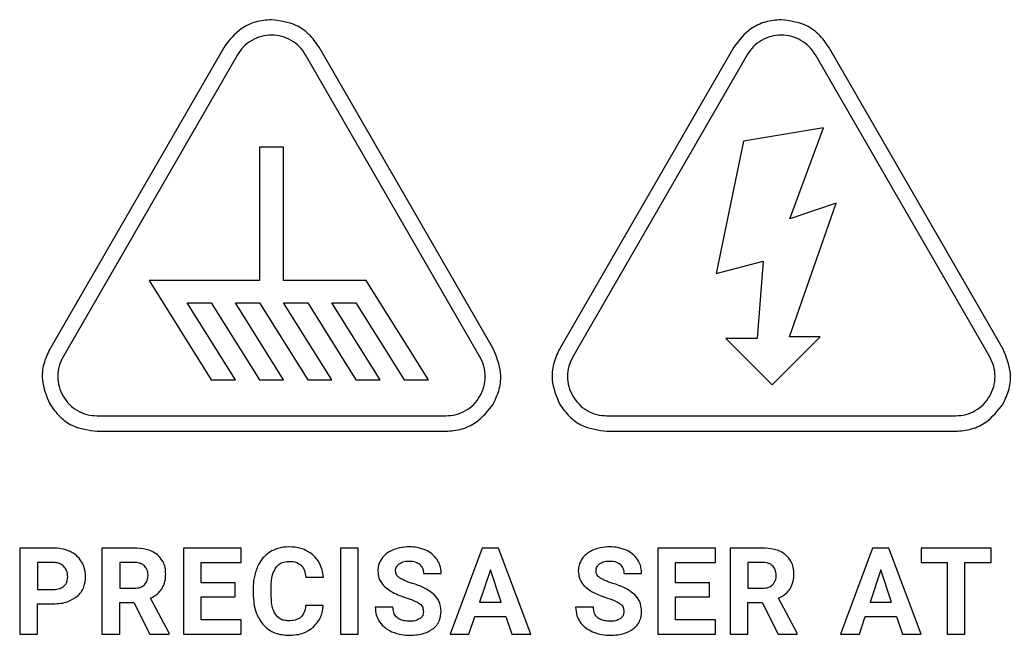
# Model space of a CAD drawing. Units: millimetres. Extents: x 7 to 286, y 8 to 196.
# Drawn here: x 176 to 180, y 123 to 126 of the extents above; entities that cross this region are included whole.
import ezdxf

# ---------------------------------------------------------------- set-up
doc = ezdxf.new("R2010")
doc.units = ezdxf.units.MM

msp = doc.modelspace()

# ---------------------------------------------------------------- linework, layer by layer
at = {"color": 7, "linetype": 'Continuous', "lineweight": 25}
for p, q in [((176.9046, 125.414), (176.1422, 124.0935)), ((178.0823, 124.0935), (177.3199, 125.414)), ((179.1338, 125.414), (178.3714, 124.0935)), ((180.3115, 124.0935), (179.5491, 125.414)), ((176.9631, 125.3803), (176.2007, 124.0598)), ((178.0238, 124.0598), (177.2614, 125.3803)), ((179.1923, 125.3803), (178.4299, 124.0598)), ((180.253, 124.0598), (179.4906, 125.3803)), ((179.5255, 125.0614), (179.1764, 125.0032)), ((179.3792, 124.6635), (179.5255, 125.0614)), ((179.1764, 125.0032), (179.0566, 124.4244)), ((177.0595, 124.976), (177.0595, 124.3928)), ((177.165, 124.976), (177.0595, 124.976)), ((177.165, 124.3928), (177.165, 124.976)), ((179.3768, 124.1465), (179.5813, 124.732)), ((179.5813, 124.732), (179.3792, 124.6635)), ((179.0566, 124.4244), (179.2615, 124.4783)), ((179.2615, 124.4783), (179.2358, 124.1403)), ((176.5766, 124.3928), (176.8485, 123.9589)), ((177.0595, 124.3928), (176.5766, 124.3928)), ((177.5261, 124.3928), (177.165, 124.3928)), ((177.798, 123.9589), (177.5261, 124.3928)), ((176.743, 124.2956), (176.8485, 124.2956)), ((176.954, 123.9589), (176.743, 124.2956)), ((176.8485, 124.2956), (177.0595, 123.9589)), ((176.954, 124.2956), (177.0595, 124.2956)), ((177.165, 123.9589), (176.954, 124.2956)), ((177.0595, 124.2956), (177.2705, 123.9589)), ((177.165, 124.2956), (177.2705, 124.2956)), ((177.376, 123.9589), (177.165, 124.2956)), ((177.2705, 124.2956), (177.4815, 123.9589)), ((177.376, 124.2956), (177.4815, 124.2956)), ((177.587, 123.9589), (177.376, 124.2956)), ((177.4815, 124.2956), (177.6925, 123.9589)), ((179.0988, 124.1403), (179.3015, 123.9364)), ((179.2358, 124.1403), (179.0988, 124.1403)), ((179.3015, 123.9364), (179.5111, 124.1465)), ((179.5111, 124.1465), (179.3768, 124.1465)), ((176.8485, 123.9589), (176.954, 123.9589)), ((177.0595, 123.9589), (177.165, 123.9589)), ((177.2705, 123.9589), (177.376, 123.9589)), ((177.4815, 123.9589), (177.587, 123.9589)), ((177.6925, 123.9589), (177.798, 123.9589)), ((176.3498, 123.8014), (177.8746, 123.8014)), ((178.5791, 123.8014), (180.1038, 123.8014)), ((176.3498, 123.7339), (177.8746, 123.7339)), ((178.5791, 123.7339), (180.1038, 123.7339)), ((176.0109, 123.2231), (176.0109, 122.8468)), ((176.1577, 123.2231), (176.0109, 123.2231)), ((176.3708, 123.2231), (176.3708, 122.8468)), ((176.5106, 123.2231), (176.3708, 123.2231)), ((176.7272, 123.2231), (176.7272, 122.8468)), ((176.9788, 123.2231), (176.7272, 123.2231)), ((176.9788, 123.1601), (176.9788, 123.2231)), ((177.4133, 123.2231), (177.4133, 122.8468)), ((177.4907, 123.2231), (177.4133, 123.2231)), ((177.4907, 122.8468), (177.4907, 123.2231)), ((178.0333, 123.2231), (177.8933, 122.8468)), ((178.1052, 123.2231), (178.0333, 123.2231)), ((178.246, 122.8468), (178.1052, 123.2231)), ((178.8017, 123.2231), (178.8017, 122.8468)), ((179.0533, 123.2231), (178.8017, 123.2231)), ((179.0533, 123.1601), (179.0533, 123.2231)), ((179.1179, 123.2231), (179.1179, 122.8468)), ((179.2577, 123.2231), (179.1179, 123.2231)), ((179.7406, 123.2231), (179.6007, 122.8468)), ((179.8125, 123.2231), (179.7406, 123.2231)), ((179.9534, 122.8468), (179.8125, 123.2231)), ((180.2592, 123.2231), (179.9527, 123.2231)), ((179.9527, 123.2231), (179.9527, 123.1601)), ((180.2592, 123.1601), (180.2592, 123.2231)), ((176.1595, 123.1601), (176.0885, 123.1601)), ((176.0885, 123.1601), (176.0885, 123.0421)), ((176.5106, 123.1601), (176.4483, 123.1601)), ((176.4483, 123.1601), (176.4483, 123.0474)), ((176.8047, 123.1601), (176.9788, 123.1601)), ((176.8047, 123.0707), (176.8047, 123.1601)), ((178.8792, 123.1601), (179.0533, 123.1601)), ((178.8792, 123.0707), (178.8792, 123.1601)), ((179.2577, 123.1601), (179.1954, 123.1601)), ((179.1954, 123.1601), (179.1954, 123.0474)), ((179.9527, 123.1601), (180.0664, 123.1601)), ((180.0664, 123.1601), (180.0664, 122.8468)), ((180.1439, 123.1601), (180.2592, 123.1601)), ((180.1439, 122.8468), (180.1439, 123.1601)), ((177.7766, 123.112), (177.8541, 123.112)), ((178.0693, 123.128), (178.0224, 122.9871)), ((178.1165, 122.9871), (178.0693, 123.128)), ((178.6533, 123.112), (178.7307, 123.112)), ((179.7766, 123.128), (179.7298, 122.9871)), ((179.8239, 122.9871), (179.7766, 123.128)), ((176.9535, 123.0707), (176.8047, 123.0707)), ((176.9535, 123.0104), (176.9535, 123.0707)), ((177.2617, 123.0955), (177.3392, 123.0955)), ((179.028, 123.0707), (178.8792, 123.0707)), ((179.028, 123.0104), (179.028, 123.0707)), ((176.0885, 123.0421), (176.1577, 123.0421)), ((176.4483, 123.0474), (176.5108, 123.0474)), ((177.0321, 123.0471), (177.0321, 123.0241)), ((177.1106, 123.0224), (177.1106, 123.0508)), ((179.1954, 123.0474), (179.258, 123.0474)), ((176.0885, 122.8468), (176.0885, 122.9791)), ((176.0885, 122.9791), (176.1564, 122.9791)), ((176.4483, 122.9844), (176.51, 122.9844)), ((176.4483, 122.8468), (176.4483, 122.9844)), ((176.51, 122.9844), (176.5806, 122.8468)), ((176.6639, 122.8505), (176.5824, 123.0041)), ((176.8047, 123.0104), (176.9535, 123.0104)), ((176.8047, 122.9093), (176.8047, 123.0104)), ((178.0224, 122.9871), (178.1165, 122.9871)), ((178.8792, 123.0104), (179.028, 123.0104)), ((178.8792, 122.9093), (178.8792, 123.0104)), ((179.1954, 122.9844), (179.2572, 122.9844)), ((179.1954, 122.8468), (179.1954, 122.9844)), ((179.2572, 122.9844), (179.3277, 122.8468)), ((179.411, 122.8505), (179.3296, 123.0041)), ((179.7298, 122.9871), (179.8239, 122.9871)), ((177.3387, 122.972), (177.2613, 122.972)), ((177.6433, 122.9651), (177.5655, 122.9651)), ((178.5199, 122.9651), (178.4421, 122.9651)), ((176.9793, 122.9093), (176.8047, 122.9093)), ((176.9793, 122.8468), (176.9793, 122.9093)), ((177.9757, 122.8468), (178.0015, 122.9241)), ((178.0015, 122.9241), (178.1374, 122.9241)), ((178.1374, 122.9241), (178.1635, 122.8468)), ((179.0539, 122.9093), (178.8792, 122.9093)), ((179.0539, 122.8468), (179.0539, 122.9093)), ((179.683, 122.8468), (179.7089, 122.9241)), ((179.7089, 122.9241), (179.8448, 122.9241)), ((179.8448, 122.9241), (179.8709, 122.8468)), ((176.0109, 122.8468), (176.0885, 122.8468)), ((176.3708, 122.8468), (176.4483, 122.8468)), ((176.5806, 122.8468), (176.6639, 122.8468)), ((176.6639, 122.8468), (176.6639, 122.8505)), ((176.7272, 122.8468), (176.9793, 122.8468)), ((177.4133, 122.8468), (177.4907, 122.8468)), ((177.8933, 122.8468), (177.9757, 122.8468)), ((178.1635, 122.8468), (178.246, 122.8468)), ((178.8017, 122.8468), (179.0539, 122.8468)), ((179.1179, 122.8468), (179.1954, 122.8468)), ((179.3277, 122.8468), (179.411, 122.8468)), ((179.411, 122.8468), (179.411, 122.8505)), ((179.6007, 122.8468), (179.683, 122.8468)), ((179.8709, 122.8468), (179.9534, 122.8468)), ((180.0664, 122.8468), (180.1439, 122.8468))]:
    msp.add_line(p, q, dxfattribs=at)
for points, knots in [([(177.1122, 125.5339), (177.0887, 125.5318), (177.0421, 125.5277), (176.9644, 125.4914), (176.9273, 125.4434), (176.9046, 125.414)], [0, 0, 0, 0, 0.282578, 0.560669, 1, 1, 1, 1]), ([(177.3199, 125.414), (177.3063, 125.4334), (177.2794, 125.4717), (177.2091, 125.5208), (177.149, 125.5289), (177.1122, 125.5339)], [0, 0, 0, 0, 0.282633, 0.560742, 1, 1, 1, 1]), ([(179.3414, 125.5339), (179.3179, 125.5318), (179.2713, 125.5277), (179.1936, 125.4914), (179.1565, 125.4434), (179.1338, 125.414)], [0, 0, 0, 0, 0.282524, 0.56062, 1, 1, 1, 1]), ([(179.5491, 125.414), (179.5355, 125.4334), (179.5086, 125.4717), (179.4383, 125.5208), (179.3782, 125.529), (179.3414, 125.5339)], [0, 0, 0, 0, 0.282588, 0.560666, 1, 1, 1, 1]), ([(177.1122, 125.4664), (177.0972, 125.4653), (177.0671, 125.4631), (177.0254, 125.4448), (176.9885, 125.4179), (176.9716, 125.3928), (176.9631, 125.3803)], [0, 0, 0, 0, 0.249287, 0.499957, 0.749228, 1, 1, 1, 1]), ([(177.2614, 125.3803), (177.253, 125.3927), (177.236, 125.4177), (177.1993, 125.4447), (177.1575, 125.4632), (177.1274, 125.4653), (177.1122, 125.4664)], [0, 0, 0, 0, 0.2492743, 0.4999748, 0.7492721, 1, 1, 1, 1]), ([(179.3414, 125.4664), (179.3264, 125.4653), (179.2963, 125.4631), (179.2546, 125.4448), (179.2177, 125.4179), (179.2007, 125.3928), (179.1923, 125.3803)], [0, 0, 0, 0, 0.249208, 0.49992, 0.749233, 1, 1, 1, 1]), ([(179.4906, 125.3803), (179.4822, 125.3927), (179.4652, 125.4177), (179.4285, 125.4447), (179.3867, 125.4632), (179.3566, 125.4653), (179.3414, 125.4664)], [0, 0, 0, 0, 0.249253, 0.499943, 0.749236, 1, 1, 1, 1]), ([(176.1422, 124.0935), (176.1323, 124.0721), (176.1125, 124.0297), (176.1051, 123.9442), (176.1281, 123.8882), (176.1422, 123.8538)], [0, 0, 0, 0, 0.282617, 0.560722, 1, 1, 1, 1]), ([(176.2007, 124.0598), (176.1941, 124.0462), (176.181, 124.0191), (176.176, 123.9738), (176.1808, 123.9283), (176.194, 123.9012), (176.2006, 123.8876)], [0, 0, 0, 0, 0.249223, 0.500012, 0.749354, 1, 1, 1, 1]), ([(178.0238, 123.8876), (178.0304, 123.9011), (178.0435, 123.9283), (178.0485, 123.9736), (178.0436, 124.019), (178.0304, 124.0462), (178.0238, 124.0598)], [0, 0, 0, 0, 0.24916, 0.499882, 0.749254, 1, 1, 1, 1]), ([(178.0823, 123.8538), (178.0922, 123.8752), (178.112, 123.9177), (178.1194, 124.0031), (178.0964, 124.0592), (178.0823, 124.0935)], [0, 0, 0, 0, 0.282546, 0.560642, 1, 1, 1, 1]), ([(178.3714, 124.0935), (178.3615, 124.0721), (178.3417, 124.0297), (178.3343, 123.9442), (178.3573, 123.8882), (178.3714, 123.8538)], [0, 0, 0, 0, 0.282617, 0.560731, 1, 1, 1, 1]), ([(178.4299, 124.0598), (178.4233, 124.0462), (178.4102, 124.0191), (178.4052, 123.9738), (178.41, 123.9283), (178.4232, 123.9012), (178.4299, 123.8876)], [0, 0, 0, 0, 0.249236, 0.500012, 0.749341, 1, 1, 1, 1]), ([(180.253, 123.8876), (180.2596, 123.9011), (180.2727, 123.9283), (180.2777, 123.9736), (180.2729, 124.019), (180.2596, 124.0462), (180.253, 124.0598)], [0, 0, 0, 0, 0.249137, 0.499882, 0.749278, 1, 1, 1, 1]), ([(180.3115, 123.8538), (180.3214, 123.8752), (180.3412, 123.9177), (180.3486, 124.0031), (180.3256, 124.0592), (180.3115, 124.0935)], [0, 0, 0, 0, 0.282538, 0.560628, 1, 1, 1, 1]), ([(176.2006, 123.8876), (176.2091, 123.8751), (176.2261, 123.8501), (176.2628, 123.8231), (176.3046, 123.8046), (176.3347, 123.8025), (176.3498, 123.8014)], [0, 0, 0, 0, 0.249316, 0.500062, 0.749318, 1, 1, 1, 1]), ([(177.8746, 123.8014), (177.8896, 123.8025), (177.9197, 123.8047), (177.9615, 123.823), (177.9984, 123.85), (178.0153, 123.875), (178.0238, 123.8876)], [0, 0, 0, 0, 0.249235, 0.499934, 0.74925, 1, 1, 1, 1]), ([(178.4299, 123.8876), (178.4383, 123.8751), (178.4553, 123.8501), (178.492, 123.8231), (178.5338, 123.8046), (178.564, 123.8025), (178.5791, 123.8014)], [0, 0, 0, 0, 0.249256, 0.49996, 0.749245, 1, 1, 1, 1]), ([(180.1038, 123.8014), (180.1189, 123.8025), (180.149, 123.8047), (180.1907, 123.823), (180.2276, 123.85), (180.2446, 123.875), (180.253, 123.8876)], [0, 0, 0, 0, 0.249165, 0.499836, 0.749163, 1, 1, 1, 1]), ([(176.1422, 123.8538), (176.1558, 123.8345), (176.1827, 123.7961), (176.253, 123.747), (176.3131, 123.7389), (176.3498, 123.7339)], [0, 0, 0, 0, 0.282617, 0.560697, 1, 1, 1, 1]), ([(177.8746, 123.7339), (177.8981, 123.736), (177.9448, 123.7401), (178.0225, 123.7764), (178.0596, 123.8244), (178.0823, 123.8538)], [0, 0, 0, 0, 0.282614, 0.560713, 1, 1, 1, 1]), ([(178.3714, 123.8538), (178.385, 123.8345), (178.4119, 123.7961), (178.4822, 123.747), (178.5423, 123.7389), (178.5791, 123.7339)], [0, 0, 0, 0, 0.282585, 0.560659, 1, 1, 1, 1]), ([(180.1038, 123.7339), (180.1274, 123.736), (180.174, 123.7401), (180.2517, 123.7765), (180.2888, 123.8244), (180.3115, 123.8538)], [0, 0, 0, 0, 0.282567, 0.560652, 1, 1, 1, 1]), ([(176.2322, 123.2076), (176.2193, 123.2125), (176.1953, 123.2218), (176.1696, 123.2227), (176.1577, 123.2231)], [0, 0, 0, 0, 0.537403, 1, 1, 1, 1]), ([(176.2817, 123.1635), (176.2743, 123.1735), (176.2609, 123.1918), (176.2411, 123.2027), (176.2322, 123.2076)], [0, 0, 0, 0, 0.5502, 1, 1, 1, 1]), ([(176.6134, 123.1934), (176.6061, 123.1985), (176.5908, 123.2092), (176.5558, 123.2208), (176.5283, 123.2222), (176.5106, 123.2231)], [0, 0, 0, 0, 0.245845, 0.512719, 1, 1, 1, 1]), ([(176.6496, 123.1093), (176.6491, 123.1189), (176.6481, 123.1371), (176.6381, 123.1677), (176.6227, 123.1837), (176.6134, 123.1934)], [0, 0, 0, 0, 0.303569, 0.579649, 1, 1, 1, 1]), ([(177.1058, 123.2062), (177.0933, 123.1968), (177.0705, 123.1795), (177.0572, 123.1542), (177.0512, 123.1428)], [0, 0, 0, 0, 0.547598, 1, 1, 1, 1]), ([(177.1883, 123.2284), (177.1716, 123.2273), (177.1425, 123.2255), (177.1168, 123.212), (177.1058, 123.2062)], [0, 0, 0, 0, 0.57372, 1, 1, 1, 1]), ([(177.2933, 123.1935), (177.2764, 123.2047), (177.2444, 123.2258), (177.2063, 123.2275), (177.1883, 123.2284)], [0, 0, 0, 0, 0.529574, 1, 1, 1, 1]), ([(177.3392, 123.0955), (177.3356, 123.1173), (177.3294, 123.1545), (177.3039, 123.1821), (177.2933, 123.1935)], [0, 0, 0, 0, 0.582315, 1, 1, 1, 1]), ([(177.6436, 123.215), (177.6326, 123.2096), (177.6135, 123.2004), (177.6, 123.1843), (177.5943, 123.1776)], [0, 0, 0, 0, 0.581012, 1, 1, 1, 1]), ([(177.7159, 123.2284), (177.7016, 123.2278), (177.6768, 123.2267), (177.6535, 123.2185), (177.6436, 123.215)], [0, 0, 0, 0, 0.577243, 1, 1, 1, 1]), ([(177.7877, 123.2137), (177.7751, 123.2184), (177.752, 123.2271), (177.7272, 123.228), (177.7159, 123.2284)], [0, 0, 0, 0, 0.540197, 1, 1, 1, 1]), ([(177.8367, 123.1725), (177.8293, 123.1819), (177.8157, 123.1991), (177.7964, 123.2092), (177.7877, 123.2137)], [0, 0, 0, 0, 0.547114, 1, 1, 1, 1]), ([(178.5203, 123.215), (178.5092, 123.2096), (178.4902, 123.2004), (178.4767, 123.1843), (178.471, 123.1776)], [0, 0, 0, 0, 0.581012, 1, 1, 1, 1]), ([(178.5925, 123.2284), (178.5782, 123.2278), (178.5535, 123.2267), (178.5301, 123.2185), (178.5203, 123.215)], [0, 0, 0, 0, 0.577243, 1, 1, 1, 1]), ([(178.6643, 123.2137), (178.6518, 123.2184), (178.6286, 123.2271), (178.6039, 123.228), (178.5925, 123.2284)], [0, 0, 0, 0, 0.540197, 1, 1, 1, 1]), ([(178.7133, 123.1725), (178.7059, 123.1819), (178.6924, 123.1991), (178.6731, 123.2092), (178.6643, 123.2137)], [0, 0, 0, 0, 0.547114, 1, 1, 1, 1]), ([(179.3605, 123.1934), (179.3532, 123.1985), (179.3379, 123.2092), (179.3029, 123.2208), (179.2754, 123.2222), (179.2577, 123.2231)], [0, 0, 0, 0, 0.245845, 0.512719, 1, 1, 1, 1]), ([(179.3967, 123.1093), (179.3962, 123.1189), (179.3952, 123.1371), (179.3853, 123.1677), (179.3699, 123.1837), (179.3605, 123.1934)], [0, 0, 0, 0, 0.303582, 0.579641, 1, 1, 1, 1]), ([(176.2044, 123.1426), (176.1974, 123.1481), (176.1841, 123.1584), (176.1673, 123.1596), (176.1595, 123.1601)], [0, 0, 0, 0, 0.530165, 1, 1, 1, 1]), ([(176.299, 123.0984), (176.2982, 123.1115), (176.2967, 123.1344), (176.2862, 123.1547), (176.2817, 123.1635)], [0, 0, 0, 0, 0.570496, 1, 1, 1, 1]), ([(176.557, 123.1449), (176.5539, 123.1475), (176.5473, 123.153), (176.5315, 123.159), (176.5188, 123.1597), (176.5106, 123.1601)], [0, 0, 0, 0, 0.243245, 0.507804, 1, 1, 1, 1]), ([(177.1304, 123.1371), (177.1342, 123.1418), (177.1418, 123.1512), (177.1616, 123.1627), (177.178, 123.164), (177.1883, 123.1649)], [0, 0, 0, 0, 0.272029, 0.538777, 1, 1, 1, 1]), ([(177.1883, 123.1649), (177.2002, 123.1644), (177.2196, 123.1638), (177.2354, 123.1527), (177.2414, 123.1485)], [0, 0, 0, 0, 0.612338, 1, 1, 1, 1]), ([(177.2414, 123.1485), (177.2445, 123.145), (177.251, 123.1377), (177.2587, 123.1197), (177.2605, 123.1051), (177.2617, 123.0955)], [0, 0, 0, 0, 0.2385441, 0.5030122, 1, 1, 1, 1]), ([(177.5943, 123.1776), (177.5888, 123.1682), (177.5789, 123.1513), (177.5777, 123.1319), (177.5771, 123.1232)], [0, 0, 0, 0, 0.5543462, 1, 1, 1, 1]), ([(177.6547, 123.1227), (177.6549, 123.1262), (177.6553, 123.1331), (177.6599, 123.1447), (177.6664, 123.1507), (177.6704, 123.1545)], [0, 0, 0, 0, 0.286841, 0.558134, 1, 1, 1, 1]), ([(177.6704, 123.1545), (177.6774, 123.1583), (177.6912, 123.1658), (177.7069, 123.1663), (177.7145, 123.1665)], [0, 0, 0, 0, 0.512075, 1, 1, 1, 1]), ([(177.7145, 123.1665), (177.7245, 123.166), (177.7412, 123.1652), (177.7549, 123.1559), (177.7603, 123.1522)], [0, 0, 0, 0, 0.599722, 1, 1, 1, 1]), ([(177.7603, 123.1522), (177.7656, 123.1459), (177.7754, 123.1343), (177.7762, 123.1191), (177.7766, 123.112)], [0, 0, 0, 0, 0.5332011, 1, 1, 1, 1]), ([(177.8541, 123.112), (177.8532, 123.1242), (177.8517, 123.1457), (177.8412, 123.1644), (177.8367, 123.1725)], [0, 0, 0, 0, 0.566757, 1, 1, 1, 1]), ([(178.471, 123.1776), (178.4655, 123.1682), (178.4555, 123.1513), (178.4543, 123.1319), (178.4538, 123.1232)], [0, 0, 0, 0, 0.5543462, 1, 1, 1, 1]), ([(178.5313, 123.1227), (178.5315, 123.1262), (178.532, 123.1331), (178.5365, 123.1447), (178.543, 123.1507), (178.547, 123.1545)], [0, 0, 0, 0, 0.286841, 0.558134, 1, 1, 1, 1]), ([(178.547, 123.1545), (178.5541, 123.1583), (178.5679, 123.1658), (178.5835, 123.1663), (178.5912, 123.1665)], [0, 0, 0, 0, 0.512075, 1, 1, 1, 1]), ([(178.5912, 123.1665), (178.6012, 123.166), (178.6179, 123.1652), (178.6315, 123.1559), (178.637, 123.1522)], [0, 0, 0, 0, 0.599722, 1, 1, 1, 1]), ([(178.637, 123.1522), (178.6422, 123.1459), (178.652, 123.1343), (178.6529, 123.1191), (178.6533, 123.112)], [0, 0, 0, 0, 0.5332011, 1, 1, 1, 1]), ([(178.7307, 123.112), (178.7299, 123.1242), (178.7283, 123.1457), (178.7179, 123.1644), (178.7133, 123.1725)], [0, 0, 0, 0, 0.566757, 1, 1, 1, 1]), ([(179.3041, 123.1449), (179.301, 123.1475), (179.2945, 123.153), (179.2786, 123.159), (179.2659, 123.1597), (179.2577, 123.1601)], [0, 0, 0, 0, 0.243369, 0.507794, 1, 1, 1, 1]), ([(176.2208, 123.0978), (176.2201, 123.1075), (176.2188, 123.1241), (176.2087, 123.1371), (176.2044, 123.1426)], [0, 0, 0, 0, 0.5795879, 1, 1, 1, 1]), ([(176.5721, 123.1031), (176.5715, 123.1123), (176.5705, 123.1278), (176.5609, 123.1399), (176.557, 123.1449)], [0, 0, 0, 0, 0.586994, 1, 1, 1, 1]), ([(176.6329, 123.0451), (176.6382, 123.0558), (176.6484, 123.0761), (176.6492, 123.0987), (176.6496, 123.1093)], [0, 0, 0, 0, 0.528753, 1, 1, 1, 1]), ([(177.0512, 123.1428), (177.0451, 123.1262), (177.0336, 123.0953), (177.0326, 123.0624), (177.0321, 123.0471)], [0, 0, 0, 0, 0.537335, 1, 1, 1, 1]), ([(177.1106, 123.0508), (177.1111, 123.0699), (177.1118, 123.1003), (177.1254, 123.1271), (177.1304, 123.1371)], [0, 0, 0, 0, 0.628829, 1, 1, 1, 1]), ([(177.5771, 123.1232), (177.5781, 123.1126), (177.5799, 123.0917), (177.6003, 123.0561), (177.6252, 123.0401), (177.6412, 123.0298)], [0, 0, 0, 0, 0.2644397, 0.5263435, 1, 1, 1, 1]), ([(177.6731, 123.0919), (177.67, 123.0943), (177.6642, 123.0987), (177.6565, 123.1089), (177.6554, 123.1175), (177.6547, 123.1227)], [0, 0, 0, 0, 0.310357, 0.586582, 1, 1, 1, 1]), ([(178.4538, 123.1232), (178.4547, 123.1126), (178.4566, 123.0917), (178.4769, 123.0561), (178.5018, 123.0401), (178.5178, 123.0298)], [0, 0, 0, 0, 0.2644397, 0.5263435, 1, 1, 1, 1]), ([(178.5497, 123.0919), (178.5467, 123.0943), (178.5409, 123.0987), (178.5332, 123.1089), (178.532, 123.1175), (178.5313, 123.1227)], [0, 0, 0, 0, 0.310357, 0.586582, 1, 1, 1, 1]), ([(179.3193, 123.1031), (179.3186, 123.1123), (179.3176, 123.1278), (179.308, 123.1399), (179.3041, 123.1449)], [0, 0, 0, 0, 0.587059, 1, 1, 1, 1]), ([(179.38, 123.0451), (179.3854, 123.0558), (179.3955, 123.0761), (179.3963, 123.0987), (179.3967, 123.1093)], [0, 0, 0, 0, 0.528753, 1, 1, 1, 1]), ([(176.2046, 123.0566), (176.2074, 123.0595), (176.213, 123.0653), (176.2195, 123.0794), (176.2203, 123.0906), (176.2208, 123.0978)], [0, 0, 0, 0, 0.261953, 0.529353, 1, 1, 1, 1]), ([(176.2612, 123.0111), (176.2676, 123.0173), (176.2804, 123.0298), (176.2958, 123.0594), (176.2978, 123.0833), (176.299, 123.0984)], [0, 0, 0, 0, 0.2740851, 0.5436609, 1, 1, 1, 1]), ([(176.5108, 123.0474), (176.5208, 123.0479), (176.5374, 123.0488), (176.5507, 123.0584), (176.5561, 123.0622)], [0, 0, 0, 0, 0.5974586, 1, 1, 1, 1]), ([(176.5561, 123.0622), (176.5612, 123.0686), (176.5709, 123.0806), (176.5717, 123.096), (176.5721, 123.1031)], [0, 0, 0, 0, 0.532561, 1, 1, 1, 1]), ([(177.7275, 123.0687), (177.7157, 123.0724), (177.6968, 123.0784), (177.6796, 123.0882), (177.6731, 123.0919)], [0, 0, 0, 0, 0.623875, 1, 1, 1, 1]), ([(177.8239, 123.0193), (177.8093, 123.0302), (177.78, 123.0522), (177.7451, 123.0632), (177.7275, 123.0687)], [0, 0, 0, 0, 0.4972858, 1, 1, 1, 1]), ([(178.6042, 123.0687), (178.5924, 123.0724), (178.5734, 123.0784), (178.5562, 123.0882), (178.5497, 123.0919)], [0, 0, 0, 0, 0.623875, 1, 1, 1, 1]), ([(178.7006, 123.0193), (178.686, 123.0302), (178.6566, 123.0522), (178.6217, 123.0632), (178.6042, 123.0687)], [0, 0, 0, 0, 0.4972858, 1, 1, 1, 1]), ([(179.258, 123.0474), (179.2679, 123.0479), (179.2845, 123.0488), (179.2978, 123.0584), (179.3032, 123.0622)], [0, 0, 0, 0, 0.5974586, 1, 1, 1, 1]), ([(179.3032, 123.0622), (179.3084, 123.0686), (179.318, 123.0806), (179.3189, 123.096), (179.3193, 123.1031)], [0, 0, 0, 0, 0.532561, 1, 1, 1, 1]), ([(176.1577, 123.0421), (176.168, 123.0426), (176.1851, 123.0433), (176.1991, 123.0528), (176.2046, 123.0566)], [0, 0, 0, 0, 0.604425, 1, 1, 1, 1]), ([(176.5824, 123.0041), (176.594, 123.01), (176.6138, 123.0203), (176.6273, 123.0378), (176.6329, 123.0451)], [0, 0, 0, 0, 0.583568, 1, 1, 1, 1]), ([(177.0321, 123.0241), (177.0335, 122.9951), (177.036, 122.9466), (177.0627, 122.9065), (177.0735, 122.8903)], [0, 0, 0, 0, 0.596461, 1, 1, 1, 1]), ([(177.1291, 122.9333), (177.1259, 122.9393), (177.1188, 122.9524), (177.112, 122.9827), (177.1112, 123.0066), (177.1106, 123.0224)], [0, 0, 0, 0, 0.221585, 0.484885, 1, 1, 1, 1]), ([(177.6412, 123.0298), (177.6516, 123.0248), (177.6724, 123.0149), (177.6942, 123.0077), (177.705, 123.0041)], [0, 0, 0, 0, 0.503597, 1, 1, 1, 1]), ([(177.8541, 122.946), (177.8525, 122.9616), (177.8498, 122.9893), (177.8318, 123.0102), (177.8239, 123.0193)], [0, 0, 0, 0, 0.5632, 1, 1, 1, 1]), ([(178.5178, 123.0298), (178.5283, 123.0248), (178.549, 123.0149), (178.5708, 123.0077), (178.5817, 123.0041)], [0, 0, 0, 0, 0.503597, 1, 1, 1, 1]), ([(178.7307, 122.946), (178.7292, 122.9616), (178.7265, 122.9893), (178.7084, 123.0102), (178.7006, 123.0193)], [0, 0, 0, 0, 0.5632, 1, 1, 1, 1]), ([(179.3296, 123.0041), (179.3411, 123.01), (179.3609, 123.0203), (179.3744, 123.0378), (179.38, 123.0451)], [0, 0, 0, 0, 0.583568, 1, 1, 1, 1]), ([(176.1564, 122.9791), (176.1791, 122.9802), (176.2171, 122.982), (176.2485, 123.0028), (176.2612, 123.0111)], [0, 0, 0, 0, 0.598528, 1, 1, 1, 1]), ([(177.705, 123.0041), (177.7178, 123), (177.7373, 122.9936), (177.7548, 122.983), (177.7608, 122.9793)], [0, 0, 0, 0, 0.653317, 1, 1, 1, 1]), ([(177.7608, 122.9793), (177.7635, 122.977), (177.7687, 122.9724), (177.7751, 122.9609), (177.7759, 122.9515), (177.7764, 122.9455)], [0, 0, 0, 0, 0.273359, 0.541816, 1, 1, 1, 1]), ([(178.5817, 123.0041), (178.5944, 123), (178.6139, 122.9936), (178.6314, 122.983), (178.6375, 122.9793)], [0, 0, 0, 0, 0.653317, 1, 1, 1, 1]), ([(178.6375, 122.9793), (178.6401, 122.977), (178.6454, 122.9724), (178.6517, 122.9609), (178.6525, 122.9515), (178.653, 122.9455)], [0, 0, 0, 0, 0.273359, 0.541816, 1, 1, 1, 1]), ([(177.1874, 122.905), (177.1805, 122.9054), (177.1674, 122.9061), (177.1456, 122.914), (177.1353, 122.926), (177.1291, 122.9333)], [0, 0, 0, 0, 0.30778, 0.582578, 1, 1, 1, 1]), ([(177.2613, 122.972), (177.2599, 122.9605), (177.2576, 122.9416), (177.2457, 122.9271), (177.241, 122.9214)], [0, 0, 0, 0, 0.6059817, 1, 1, 1, 1]), ([(177.2939, 122.8764), (177.3072, 122.8913), (177.3317, 122.9188), (177.3365, 122.9552), (177.3387, 122.972)], [0, 0, 0, 0, 0.539619, 1, 1, 1, 1]), ([(177.5655, 122.9651), (177.5664, 122.9521), (177.568, 122.9293), (177.5793, 122.9095), (177.5842, 122.901)], [0, 0, 0, 0, 0.570155, 1, 1, 1, 1]), ([(177.7177, 122.9029), (177.7093, 122.9033), (177.6938, 122.9039), (177.6729, 122.9103), (177.656, 122.9221), (177.6448, 122.9414), (177.6438, 122.9568), (177.6433, 122.9651)], [0, 0, 0, 0, 0.2287304, 0.4190275, 0.5849857, 0.7774062, 1, 1, 1, 1]), ([(177.7764, 122.9455), (177.7761, 122.942), (177.7757, 122.9351), (177.7713, 122.9235), (177.7648, 122.9177), (177.7608, 122.9141)], [0, 0, 0, 0, 0.293428, 0.565922, 1, 1, 1, 1]), ([(177.8171, 122.8693), (177.8234, 122.8748), (177.8357, 122.8854), (177.8509, 122.9114), (177.8529, 122.9327), (177.8541, 122.946)], [0, 0, 0, 0, 0.281223, 0.551083, 1, 1, 1, 1]), ([(178.4421, 122.9651), (178.443, 122.9521), (178.4446, 122.9293), (178.456, 122.9095), (178.4608, 122.901)], [0, 0, 0, 0, 0.570155, 1, 1, 1, 1]), ([(178.5944, 122.9029), (178.5859, 122.9033), (178.5704, 122.9039), (178.5495, 122.9103), (178.5327, 122.9221), (178.5215, 122.9414), (178.5205, 122.9568), (178.5199, 122.9651)], [0, 0, 0, 0, 0.2287304, 0.4190275, 0.5849857, 0.7774062, 1, 1, 1, 1]), ([(178.653, 122.9455), (178.6528, 122.942), (178.6524, 122.9351), (178.6479, 122.9235), (178.6415, 122.9177), (178.6375, 122.9141)], [0, 0, 0, 0, 0.293428, 0.565922, 1, 1, 1, 1]), ([(178.6938, 122.8693), (178.7001, 122.8748), (178.7124, 122.8854), (178.7276, 122.9114), (178.7295, 122.9327), (178.7307, 122.946)], [0, 0, 0, 0, 0.281223, 0.551083, 1, 1, 1, 1]), ([(177.0735, 122.8903), (177.0817, 122.882), (177.0979, 122.8655), (177.1366, 122.8456), (177.1678, 122.8431), (177.1874, 122.8415)], [0, 0, 0, 0, 0.272707, 0.541974, 1, 1, 1, 1]), ([(177.241, 122.9214), (177.2373, 122.9185), (177.2296, 122.9126), (177.2113, 122.9063), (177.1968, 122.9055), (177.1874, 122.905)], [0, 0, 0, 0, 0.241143, 0.50623, 1, 1, 1, 1]), ([(177.5842, 122.901), (177.5924, 122.8911), (177.6076, 122.8729), (177.6288, 122.8623), (177.6386, 122.8574)], [0, 0, 0, 0, 0.538815, 1, 1, 1, 1]), ([(177.7608, 122.9141), (177.7539, 122.9105), (177.7404, 122.9035), (177.7252, 122.9031), (177.7177, 122.9029)], [0, 0, 0, 0, 0.510825, 1, 1, 1, 1]), ([(178.4608, 122.901), (178.469, 122.8911), (178.4843, 122.8729), (178.5055, 122.8623), (178.5153, 122.8574)], [0, 0, 0, 0, 0.538815, 1, 1, 1, 1]), ([(178.6375, 122.9141), (178.6306, 122.9105), (178.6171, 122.9035), (178.6018, 122.9031), (178.5944, 122.9029)], [0, 0, 0, 0, 0.510825, 1, 1, 1, 1]), ([(177.1874, 122.8415), (177.2102, 122.8429), (177.2491, 122.8453), (177.2808, 122.8673), (177.2939, 122.8764)], [0, 0, 0, 0, 0.587119, 1, 1, 1, 1]), ([(177.6386, 122.8574), (177.6526, 122.8523), (177.6782, 122.843), (177.7054, 122.842), (177.7177, 122.8415)], [0, 0, 0, 0, 0.545675, 1, 1, 1, 1]), ([(177.7177, 122.8415), (177.739, 122.8425), (177.7745, 122.8441), (177.8049, 122.8621), (177.8171, 122.8693)], [0, 0, 0, 0, 0.598203, 1, 1, 1, 1]), ([(178.5153, 122.8574), (178.5292, 122.8523), (178.5548, 122.843), (178.582, 122.842), (178.5944, 122.8415)], [0, 0, 0, 0, 0.545675, 1, 1, 1, 1]), ([(178.5944, 122.8415), (178.6156, 122.8425), (178.6512, 122.8441), (178.6816, 122.8621), (178.6938, 122.8693)], [0, 0, 0, 0, 0.598203, 1, 1, 1, 1])]:
    msp.add_open_spline(points, degree=3, knots=knots, dxfattribs=at)

doc.saveas('drawing.dxf')
